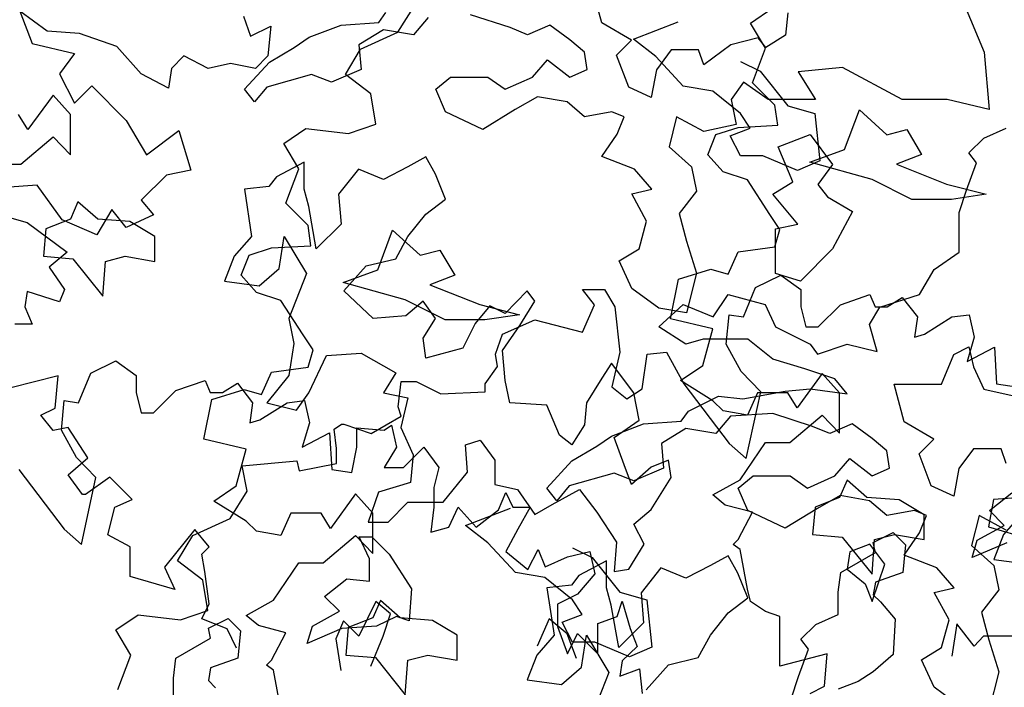
# Model space of a CAD drawing. Units: inches. Extents: x -241 to 646, y -129 to 469.
# Drawn here: x -56 to -51, y -32 to -28 of the extents above; entities that cross this region are included whole.
import ezdxf

# ---------------------------------------------------------------- set-up
doc = ezdxf.new("R2010")
doc.units = ezdxf.units.IN
doc.header["$MEASUREMENT"] = 0
doc.layers.add('G', color=76, linetype='Continuous')

msp = doc.modelspace()

# ---------------------------------------------------------------- linework, layer by layer
at = {"layer": 'G'}
for p, q in [((-52.878, -28.0584), (-52.9365, -27.8413)), ((-56.2359, -27.99), (-56.1654, -28.1767)), ((-56.0783, -28.1062), (-56.2359, -27.99)), ((-54.1649, -28.0559), (-54.1234, -27.9974)), ((-54.0541, -28.1107), (-53.9546, -27.953)), ((-52.0211, -28.059), (-51.8925, -27.9719)), ((-51.8056, -27.9998), (-51.8178, -28.1291)), ((-50.7868, -27.9559), (-50.6723, -28.2266)), ((-54.9459, -28.019), (-54.9044, -28.1352)), ((-54.3818, -28.0705), (-54.1649, -28.0559)), ((-53.8797, -28.0267), (-53.965, -28.1266)), ((-53.4069, -28.0852), (-53.636, -28.012)), ((-52.7074, -28.1583), (-52.878, -28.0584)), ((-52.6956, -28.1517), (-52.4373, -28.0518)), ((-51.934, -28.2042), (-52.0211, -28.059)), ((-55.8916, -28.1186), (-56.0783, -28.1062)), ((-54.9044, -28.1352), (-54.7883, -28.0771)), ((-54.7883, -28.0771), (-54.8049, -28.2472)), ((-54.567, -28.1413), (-54.3818, -28.0705)), ((-54.1381, -28.0974), (-54.2794, -28.1851)), ((-54.2698, -28.2103), (-54.0541, -28.1107)), ((-53.965, -28.1266), (-54.1381, -28.0974)), ((-53.3069, -28.1266), (-53.4069, -28.0852)), ((-53.1778, -28.0705), (-53.3069, -28.1266)), ((-53.0632, -28.1559), (-53.1778, -28.0705)), ((-55.6759, -28.1933), (-55.8916, -28.1186)), ((-54.6523, -28.1998), (-54.567, -28.1413)), ((-52.9779, -28.2266), (-53.0632, -28.1559)), ((-52.7927, -28.2437), (-52.7074, -28.1583)), ((-52.5665, -28.2517), (-52.6956, -28.1517)), ((-51.9762, -28.1437), (-52.1346, -28.1851)), ((-51.9323, -28.1998), (-51.9762, -28.1437)), ((-51.8178, -28.1291), (-51.9323, -28.1998)), ((-56.1654, -28.1767), (-55.9207, -28.2348)), ((-55.5349, -28.351), (-55.6759, -28.1933)), ((-54.7961, -28.2851), (-54.6523, -28.1998)), ((-54.3569, -28.3555), (-54.2698, -28.2103)), ((-54.2794, -28.1851), (-54.2672, -28.3266)), ((-52.9633, -28.3266), (-52.9779, -28.2266)), ((-52.4783, -28.2144), (-52.5636, -28.329)), ((-52.3199, -28.2144), (-52.4783, -28.2144)), ((-52.2906, -28.2997), (-52.3199, -28.2144)), ((-52.1346, -28.1851), (-52.2906, -28.2997)), ((-52.0087, -28.4034), (-51.934, -28.2042)), ((-50.6723, -28.2266), (-50.643, -28.5582)), ((-55.9207, -28.2348), (-56.0078, -28.351)), ((-55.2902, -28.2472), (-55.3607, -28.3219)), ((-55.1492, -28.3219), (-55.2902, -28.2472)), ((-54.9399, -28.4412), (-54.7961, -28.2851)), ((-54.8049, -28.2472), (-54.8754, -28.3219)), ((-53.2777, -28.3704), (-53.1924, -28.2705)), ((-53.1924, -28.2705), (-53.0632, -28.3704)), ((-52.722, -28.429), (-52.7927, -28.2437)), ((-52.408, -28.4224), (-52.5665, -28.2517)), ((-52.079, -28.281), (-51.9645, -28.337)), ((-55.3607, -28.3219), (-55.3773, -28.434)), ((-55.0206, -28.2929), (-55.1492, -28.3219)), ((-54.8754, -28.3219), (-55.0206, -28.2929)), ((-54.2672, -28.3266), (-54.4378, -28.3997)), ((-53.0632, -28.3704), (-52.9633, -28.3266)), ((-52.5636, -28.329), (-52.5928, -28.4875)), ((-51.9645, -28.337), (-51.806, -28.537)), ((-51.4888, -28.3144), (-51.7447, -28.3412)), ((-51.7447, -28.3412), (-51.6447, -28.4997)), ((-51.1451, -28.4997), (-51.4888, -28.3144)), ((-56.0078, -28.351), (-55.9207, -28.5211)), ((-55.3773, -28.434), (-55.5349, -28.351)), ((-54.5524, -28.3558), (-54.8107, -28.429)), ((-54.4378, -28.3997), (-54.5524, -28.3558)), ((-54.2117, -28.4675), (-54.3569, -28.3555)), ((-53.8358, -28.4412), (-53.7505, -28.3704)), ((-53.7505, -28.3704), (-53.536, -28.3704)), ((-53.536, -28.3704), (-53.4361, -28.4412)), ((-53.4361, -28.4412), (-53.2777, -28.3704)), ((-52.0615, -28.3997), (-52.1322, -28.4997)), ((-51.9177, -28.4997), (-52.0615, -28.3997)), ((-55.9207, -28.5211), (-55.8211, -28.4215)), ((-55.8211, -28.4215), (-55.622, -28.6207)), ((-54.8814, -28.5143), (-54.9399, -28.4412)), ((-54.8107, -28.429), (-54.8814, -28.5143)), ((-53.7798, -28.5704), (-53.8358, -28.4412)), ((-52.5928, -28.4875), (-52.722, -28.429)), ((-52.2374, -28.4516), (-52.408, -28.4224)), ((-52.079, -28.5809), (-52.2374, -28.4516)), ((-51.8801, -28.5321), (-52.0087, -28.4034)), ((-56.0435, -28.4747), (-56.1887, -28.6739)), ((-55.9439, -28.5867), (-56.0435, -28.4747)), ((-54.1827, -28.6418), (-54.2117, -28.4675)), ((-53.2485, -28.485), (-53.3776, -28.5582)), ((-53.0778, -28.5143), (-53.2485, -28.485)), ((-52.9779, -28.5996), (-53.0778, -28.5143)), ((-52.1322, -28.4997), (-52.1029, -28.6435)), ((-51.6447, -28.4997), (-51.9177, -28.4997)), ((-50.8867, -28.4997), (-51.1451, -28.4997)), ((-50.643, -28.5582), (-50.8867, -28.4997)), ((-53.5653, -28.6728), (-53.7798, -28.5704)), ((-53.3776, -28.5582), (-53.5653, -28.6728)), ((-52.8195, -28.5704), (-52.9779, -28.5996)), ((-52.7488, -28.5996), (-52.8195, -28.5704)), ((-51.8635, -28.6482), (-51.8801, -28.5321)), ((-51.806, -28.537), (-51.65, -28.5809)), ((-51.4777, -28.7882), (-51.3924, -28.559)), ((-51.3924, -28.559), (-51.2339, -28.7028)), ((-56.1887, -28.6739), (-56.2426, -28.5867)), ((-55.9439, -28.8191), (-55.9439, -28.5867)), ((-55.622, -28.6207), (-55.5059, -28.8199)), ((-52.7902, -28.6996), (-52.7488, -28.5996)), ((-52.4466, -28.5996), (-52.4905, -28.7728)), ((-52.2906, -28.685), (-52.4466, -28.5996)), ((-52.0229, -28.6662), (-52.079, -28.5809)), ((-51.65, -28.5809), (-51.6208, -28.8539)), ((-55.5059, -28.8199), (-55.3192, -28.6788)), ((-55.3192, -28.6788), (-55.2487, -28.907)), ((-54.7136, -28.7538), (-54.585, -28.6667)), ((-54.585, -28.6667), (-54.3403, -28.6958)), ((-54.3403, -28.6958), (-54.1827, -28.6418)), ((-52.1029, -28.6435), (-52.2906, -28.685)), ((-52.2202, -28.7022), (-52.0916, -28.6607)), ((-52.1375, -28.7101), (-52.0229, -28.6662)), ((-52.0916, -28.6607), (-51.8635, -28.6482)), ((-51.2339, -28.7028), (-51.1194, -28.6736)), ((-51.1194, -28.6736), (-51.0341, -28.8174)), ((-50.6751, -28.7223), (-50.546, -28.6662)), ((-56.2301, -28.873), (-56.0435, -28.7154)), ((-56.0435, -28.7154), (-55.9439, -28.8191)), ((-52.878, -28.8288), (-52.7902, -28.6996)), ((-52.2659, -28.8184), (-52.2202, -28.7022)), ((-52.079, -28.8247), (-52.1375, -28.7101)), ((-51.8617, -28.7728), (-51.6764, -28.7021)), ((-51.6764, -28.7021), (-51.5472, -28.8752)), ((-50.7604, -28.8076), (-50.6751, -28.7223)), ((-54.6265, -28.8991), (-54.7136, -28.7538)), ((-52.4905, -28.7728), (-52.3613, -28.8874)), ((-51.7763, -28.9751), (-51.8617, -28.7728)), ((-51.6775, -28.8613), (-51.4777, -28.7882)), ((-53.8943, -28.8313), (-53.9967, -28.8874)), ((-53.8383, -28.9312), (-53.8943, -28.8313)), ((-52.6903, -28.902), (-52.878, -28.8288)), ((-52.1787, -28.918), (-52.2659, -28.8184)), ((-51.9498, -28.8247), (-52.079, -28.8247)), ((-51.75, -28.91), (-51.9498, -28.8247)), ((-51.6208, -28.8539), (-51.75, -28.91)), ((-51.0341, -28.8174), (-51.1779, -28.8735)), ((-50.7166, -28.8661), (-50.7604, -28.8076)), ((-56.3712, -28.873), (-56.2301, -28.873)), ((-55.2487, -28.907), (-55.3897, -28.9361)), ((-54.5963, -28.8605), (-54.7547, -28.9459)), ((-54.7012, -29.0983), (-54.6265, -28.8991)), ((-54.5963, -29.0166), (-54.5963, -28.8605)), ((-54.2818, -28.902), (-54.3964, -29.0458)), ((-54.1381, -28.9605), (-54.2818, -28.902)), ((-53.9967, -28.8874), (-54.1381, -28.9605)), ((-52.5904, -29.0166), (-52.6903, -28.902)), ((-52.3613, -28.8874), (-52.332, -29.0288)), ((-51.3193, -28.9613), (-51.6775, -28.8613)), ((-51.5472, -28.8752), (-51.6325, -28.9898)), ((-51.1779, -28.8735), (-50.8903, -28.9881)), ((-50.7751, -29.0222), (-50.7166, -28.8661)), ((-55.3897, -28.9361), (-55.5349, -29.0813)), ((-54.7547, -28.9459), (-54.7985, -29.002)), ((-53.7798, -29.0751), (-53.8383, -28.9312)), ((-52.0377, -28.9636), (-52.1787, -28.918)), ((-51.9091, -29.1628), (-52.0377, -28.9636)), ((-51.0901, -29.0759), (-51.3193, -28.9613)), ((-56.1363, -28.9942), (-56.323, -29.0066)), ((-55.9912, -29.1933), (-56.1363, -28.9942)), ((-54.7985, -29.002), (-54.9399, -29.0166)), ((-54.9399, -29.0166), (-54.8985, -29.2897)), ((-54.5694, -29.1166), (-54.5963, -29.0166)), ((-52.7049, -29.0434), (-52.5904, -29.0166)), ((-51.8909, -29.0458), (-51.7763, -28.9751)), ((-51.6325, -28.9898), (-51.5765, -29.0605)), ((-50.8903, -28.9881), (-50.6612, -29.0466)), ((-50.8165, -29.1514), (-50.7751, -29.0222)), ((-55.5349, -29.0813), (-55.4644, -29.1643)), ((-54.3964, -29.0458), (-54.3818, -29.219)), ((-53.8943, -29.1604), (-53.7798, -29.0751)), ((-52.6196, -29.2019), (-52.7049, -29.0434)), ((-52.332, -29.0288), (-52.432, -29.158)), ((-51.7471, -29.219), (-51.8909, -29.0458)), ((-51.5765, -29.0605), (-51.4327, -29.1458)), ((-50.861, -29.0759), (-51.0901, -29.0759)), ((-50.6612, -29.0466), (-50.861, -29.0759)), ((-55.9002, -29.0897), (-55.9441, -29.1897)), ((-55.7856, -29.1897), (-55.9002, -29.0897)), ((-55.705, -29.1352), (-55.7921, -29.2805)), ((-55.622, -29.239), (-55.705, -29.1352)), ((-54.5726, -29.2269), (-54.7012, -29.0983)), ((-54.5256, -29.3604), (-54.5694, -29.1166)), ((-56.352, -29.1643), (-56.1944, -29.2099)), ((-55.9441, -29.1897), (-56.0854, -29.2458)), ((-55.7921, -29.2805), (-55.9912, -29.1933)), ((-55.6004, -29.2043), (-55.7856, -29.1897)), ((-55.4644, -29.1643), (-55.622, -29.239)), ((-53.9967, -29.2897), (-53.8943, -29.1604)), ((-52.432, -29.158), (-52.3905, -29.3165)), ((-51.8511, -29.2499), (-51.9091, -29.1628)), ((-51.4327, -29.1458), (-51.5472, -29.3604)), ((-50.8165, -29.3806), (-50.8165, -29.1514)), ((-56.1944, -29.2099), (-55.9621, -29.3801)), ((-56.0854, -29.2458), (-56.1, -29.4043)), ((-55.4566, -29.2897), (-55.6004, -29.2043)), ((-54.556, -29.3431), (-54.5726, -29.2269)), ((-54.3818, -29.219), (-54.5256, -29.3604)), ((-54.1702, -29.483), (-54.0849, -29.2538)), ((-54.0849, -29.2538), (-53.9264, -29.3977)), ((-52.6635, -29.3604), (-52.6196, -29.2019)), ((-51.8801, -29.3495), (-51.8511, -29.2499)), ((-51.8763, -29.2458), (-51.7471, -29.219)), ((-51.8763, -29.5042), (-51.8763, -29.2458)), ((-55.4566, -29.4335), (-55.4566, -29.2897)), ((-54.8985, -29.2897), (-54.9984, -29.4043)), ((-54.7401, -29.475), (-54.7108, -29.2897)), ((-54.7108, -29.2897), (-54.5816, -29.5042)), ((-54.0674, -29.4189), (-53.9967, -29.2897)), ((-54.9127, -29.397), (-54.7841, -29.3555)), ((-54.7841, -29.3555), (-54.556, -29.3431)), ((-52.7781, -29.4311), (-52.6635, -29.3604)), ((-52.3905, -29.3165), (-52.332, -29.5018)), ((-52.0916, -29.3786), (-51.8801, -29.3495)), ((-51.5472, -29.3604), (-51.7325, -29.5481)), ((-56.1, -29.4043), (-55.9294, -29.4189)), ((-55.9621, -29.3801), (-56.0658, -29.4672)), ((-55.9294, -29.4189), (-55.7564, -29.6335)), ((-55.7418, -29.4335), (-55.6272, -29.4043)), ((-55.6272, -29.4043), (-55.4566, -29.4335)), ((-54.9984, -29.4043), (-55.0545, -29.5481)), ((-54.9584, -29.5132), (-54.9127, -29.397)), ((-54.238, -29.4603), (-54.0674, -29.4189)), ((-53.9264, -29.3977), (-53.8119, -29.3684)), ((-53.8119, -29.3684), (-53.7266, -29.5123)), ((-52.1497, -29.5072), (-52.0916, -29.3786)), ((-50.9603, -29.4806), (-50.8165, -29.3806)), ((-56.0658, -29.4672), (-55.9787, -29.5958)), ((-55.7564, -29.6335), (-55.7418, -29.4335)), ((-54.8546, -29.5749), (-54.7401, -29.475)), ((-54.3672, -29.6042), (-54.238, -29.4603)), ((-52.7049, -29.5896), (-52.7781, -29.4311)), ((-52.4359, -29.5363), (-52.2493, -29.4782)), ((-52.2493, -29.4782), (-52.1497, -29.5072)), ((-51.0456, -29.6244), (-50.9603, -29.4806)), ((-54.8712, -29.6128), (-54.9584, -29.5132)), ((-54.5816, -29.5042), (-54.684, -29.7627)), ((-54.37, -29.5562), (-54.1702, -29.483)), ((-53.7266, -29.5123), (-53.8704, -29.5684)), ((-52.4815, -29.7645), (-52.4359, -29.5363)), ((-52.332, -29.5018), (-52.3905, -29.731)), ((-51.9907, -29.5839), (-51.8456, -29.5134)), ((-51.7325, -29.5481), (-51.8763, -29.5042)), ((-51.8456, -29.5134), (-51.7294, -29.5964)), ((-55.0545, -29.5481), (-54.8546, -29.5749)), ((-54.0118, -29.6561), (-54.37, -29.5562)), ((-53.8704, -29.5684), (-53.5828, -29.683)), ((-52.549, -29.7042), (-52.7049, -29.5896)), ((-52.0613, -29.754), (-51.9907, -29.5839)), ((-56.1944, -29.6083), (-56.2069, -29.6954)), ((-56.0078, -29.6664), (-56.1944, -29.6083)), ((-55.9787, -29.5958), (-56.0078, -29.6664)), ((-54.7302, -29.6585), (-54.8712, -29.6128)), ((-54.1965, -29.7627), (-54.3672, -29.6042)), ((-53.3094, -29.6042), (-53.4361, -29.7334)), ((-53.2655, -29.6627), (-53.3094, -29.6042)), ((-52.9904, -29.5964), (-52.8618, -29.5964)), ((-52.9199, -29.6835), (-52.9904, -29.5964)), ((-52.8618, -29.5964), (-52.8037, -29.6959)), ((-52.235, -29.7537), (-52.1497, -29.6244)), ((-52.1497, -29.6244), (-51.9352, -29.683)), ((-51.7294, -29.5964), (-51.7294, -29.6959)), ((-51.5013, -29.6835), (-51.3312, -29.6254)), ((-51.3312, -29.6254), (-51.3022, -29.6959)), ((-51.2747, -29.6976), (-51.0456, -29.6244)), ((-51.2317, -29.6959), (-51.1446, -29.642)), ((-51.1446, -29.642), (-51.0575, -29.754)), ((-56.2069, -29.6954), (-56.1654, -29.795)), ((-54.6016, -29.8576), (-54.7302, -29.6585)), ((-53.7826, -29.7707), (-54.0118, -29.6561)), ((-53.9089, -29.6627), (-54.0089, -29.7481)), ((-53.8383, -29.7627), (-53.9089, -29.6627)), ((-53.5239, -29.6895), (-53.6092, -29.792)), ((-53.5828, -29.683), (-53.3537, -29.7415)), ((-53.4361, -29.7334), (-53.5239, -29.6895)), ((-53.3508, -29.8041), (-53.2655, -29.6627)), ((-52.9904, -29.8412), (-52.9199, -29.6835)), ((-52.8037, -29.6959), (-52.7747, -29.9574)), ((-52.5494, -29.8122), (-52.408, -29.683)), ((-52.3905, -29.731), (-52.549, -29.7042)), ((-52.408, -29.683), (-52.235, -29.7537)), ((-51.9352, -29.683), (-51.8767, -29.8122)), ((-51.7294, -29.6959), (-51.7004, -29.8121)), ((-51.6299, -29.8121), (-51.5013, -29.6835)), ((-51.3332, -29.7976), (-51.2747, -29.6976)), ((-51.3022, -29.6959), (-51.2317, -29.6959)), ((-54.684, -29.7627), (-54.6548, -29.9066)), ((-54.0089, -29.7481), (-54.1965, -29.7627)), ((-53.9089, -29.8773), (-53.8383, -29.7627)), ((-53.3537, -29.7415), (-53.5535, -29.7707)), ((-52.2368, -29.8226), (-52.4815, -29.7645)), ((-52.1608, -29.9117), (-52.1442, -29.7416)), ((-52.1442, -29.7416), (-52.0613, -29.754)), ((-51.0575, -29.754), (-51.0741, -29.8702)), ((-51.016, -29.8536), (-50.8584, -29.754)), ((-50.8584, -29.754), (-50.7588, -29.7416)), ((-50.7588, -29.7416), (-50.7298, -29.8702)), ((-56.1654, -29.795), (-56.2649, -29.795)), ((-53.5535, -29.7707), (-53.7826, -29.7707)), ((-53.6092, -29.792), (-53.6798, -29.9334)), ((-53.4508, -29.8536), (-53.2641, -29.7706)), ((-53.4507, -29.948), (-53.3508, -29.8041)), ((-53.2641, -29.7706), (-52.9904, -29.8412)), ((-52.3934, -29.9121), (-52.5494, -29.8122)), ((-51.8767, -29.8122), (-51.6769, -29.9121)), ((-51.7004, -29.8121), (-51.6299, -29.8121)), ((-51.2893, -29.9536), (-51.3332, -29.7976)), ((-54.5436, -29.9448), (-54.6016, -29.8576)), ((-53.8943, -29.9919), (-53.9089, -29.8773)), ((-53.4923, -29.9698), (-53.4508, -29.8536)), ((-52.2949, -30.0342), (-52.2368, -29.8226)), ((-51.0741, -29.8702), (-51.016, -29.8536)), ((-50.7298, -29.8702), (-50.7713, -30.0113)), ((-54.6548, -29.9066), (-54.684, -30.0919)), ((-53.6798, -29.9334), (-53.8943, -29.9919)), ((-52.2935, -29.8829), (-52.3934, -29.9121)), ((-52.0351, -29.8829), (-52.2935, -29.8829)), ((-52.0737, -30.0694), (-52.1608, -29.9117)), ((-51.8913, -29.9975), (-52.0351, -29.8829)), ((-51.6769, -29.9121), (-51.633, -29.9682)), ((-51.633, -29.9682), (-51.4624, -29.9121)), ((-51.4624, -29.9121), (-51.2893, -29.9536)), ((-50.8482, -29.9707), (-50.7604, -29.9268)), ((-50.7713, -30.0113), (-50.6137, -29.9283)), ((-50.7604, -29.9268), (-50.7336, -30.0414)), ((-50.6137, -29.9283), (-50.6012, -30.1399)), ((-54.5726, -30.0444), (-54.5436, -29.9448)), ((-54.5694, -30.1918), (-54.4671, -29.9773)), ((-54.4671, -29.9773), (-54.2672, -29.9626)), ((-54.2672, -29.9626), (-54.0674, -30.0772)), ((-53.4798, -30.0404), (-53.4923, -29.9698)), ((-53.4361, -30.1211), (-53.4507, -29.948)), ((-52.7747, -29.9574), (-52.8203, -30.1565)), ((-52.6461, -30.169), (-52.6171, -29.9698)), ((-52.6171, -29.9698), (-52.5051, -29.9574)), ((-52.5051, -29.9574), (-52.4055, -30.1399)), ((-50.9189, -30.1413), (-50.8482, -29.9707)), ((-55.8262, -30.0789), (-55.681, -30.0083)), ((-55.681, -30.0083), (-55.5649, -30.0913)), ((-54.7841, -30.0734), (-54.5726, -30.0444)), ((-53.5503, -30.1399), (-53.4798, -30.0404)), ((-52.8219, -30.0211), (-52.878, -30.1065)), ((-52.6928, -30.1918), (-52.8219, -30.0211)), ((-52.4235, -30.1213), (-52.2949, -30.0342)), ((-51.7061, -30.0536), (-51.8913, -29.9975)), ((-50.7336, -30.0414), (-50.6751, -30.1706)), ((-56.0144, -30.093), (-56.2882, -30.1635)), ((-56.031, -30.2797), (-56.0144, -30.093)), ((-55.8967, -30.249), (-55.8262, -30.0789)), ((-55.5649, -30.0913), (-55.5649, -30.1909)), ((-54.8422, -30.202), (-54.7841, -30.0734)), ((-54.684, -30.0919), (-54.8107, -30.2503)), ((-54.0674, -30.0772), (-54.1381, -30.1918)), ((-51.9617, -30.1856), (-52.0737, -30.0694)), ((-51.6063, -30.0798), (-51.7515, -30.279)), ((-51.5331, -30.1121), (-51.7061, -30.0536)), ((-51.5068, -30.1919), (-51.6063, -30.0798)), ((-55.3367, -30.1785), (-55.1667, -30.1204)), ((-55.1667, -30.1204), (-55.1376, -30.1909)), ((-55.0671, -30.1909), (-54.98, -30.137)), ((-54.98, -30.137), (-54.8929, -30.249)), ((-54.0522, -30.2727), (-54.0356, -30.1275)), ((-54.0356, -30.1275), (-53.9485, -30.1275)), ((-53.9485, -30.1275), (-53.8075, -30.198)), ((-53.5503, -30.1856), (-53.5503, -30.1399)), ((-53.4093, -30.2503), (-53.4361, -30.1211)), ((-52.878, -30.1065), (-52.9657, -30.2503)), ((-52.8203, -30.1565), (-52.7332, -30.2271)), ((-52.2368, -30.2375), (-52.4235, -30.1213)), ((-52.4055, -30.1399), (-52.1442, -30.4844)), ((-51.4624, -30.1974), (-51.5331, -30.1121)), ((-51.1918, -30.1413), (-50.9189, -30.1413)), ((-51.1333, -30.3583), (-51.1918, -30.1413)), ((-50.6012, -30.1399), (-50.4851, -30.1565)), ((-55.5649, -30.1909), (-55.5358, -30.3071)), ((-55.4653, -30.3071), (-55.3367, -30.1785)), ((-55.1376, -30.1909), (-55.0671, -30.1909)), ((-55.1284, -30.2311), (-54.9418, -30.173)), ((-54.9418, -30.173), (-54.8422, -30.202)), ((-54.6401, -30.2918), (-54.5694, -30.1918)), ((-54.1381, -30.1918), (-53.9967, -30.2211)), ((-53.8075, -30.198), (-53.5503, -30.1856)), ((-52.7332, -30.2271), (-52.6461, -30.169)), ((-52.6635, -30.3503), (-52.6928, -30.1918)), ((-52.3788, -30.2974), (-52.2057, -30.2121)), ((-52.2057, -30.2121), (-52.0644, -30.2267)), ((-52.0644, -30.2267), (-51.8207, -30.1828)), ((-52.0447, -30.5715), (-51.9617, -30.1856)), ((-51.9796, -30.1919), (-52.0377, -30.3205)), ((-51.8054, -30.1919), (-51.9796, -30.1919)), ((-51.8207, -30.1828), (-51.6769, -30.1682)), ((-51.7515, -30.279), (-51.8054, -30.1919)), ((-51.6769, -30.1682), (-51.4624, -30.1974)), ((-51.5068, -30.4243), (-51.5068, -30.1919)), ((-50.6751, -30.1706), (-50.4753, -30.2145)), ((-55.9962, -30.4067), (-55.9796, -30.2366)), ((-55.9796, -30.2366), (-55.8967, -30.249)), ((-55.174, -30.4593), (-55.1284, -30.2311)), ((-54.8929, -30.249), (-54.9095, -30.3652)), ((-54.8514, -30.3486), (-54.6938, -30.249)), ((-54.8107, -30.2503), (-54.6401, -30.2918)), ((-54.6938, -30.249), (-54.5943, -30.2366)), ((-54.5943, -30.2366), (-54.5652, -30.3652)), ((-54.0356, -30.3267), (-54.0522, -30.2727)), ((-53.9967, -30.2211), (-54.0381, -30.3918)), ((-53.1948, -30.2625), (-53.4093, -30.2503)), ((-53.1217, -30.4357), (-53.1948, -30.2625)), ((-52.9657, -30.2503), (-52.9779, -30.3771)), ((-52.1787, -30.2956), (-52.2368, -30.2375)), ((-56.114, -30.3212), (-56.031, -30.2797)), ((-56.0435, -30.4084), (-56.114, -30.3212)), ((-55.5358, -30.3071), (-55.4653, -30.3071)), ((-54.2098, -30.4263), (-54.0356, -30.3267)), ((-52.4202, -30.3559), (-52.3788, -30.2974)), ((-52.1351, -30.3267), (-52.2204, -30.4266)), ((-52.0377, -30.3205), (-52.1787, -30.2956)), ((-51.8913, -30.312), (-52.1351, -30.3267)), ((-51.6622, -30.3852), (-51.8913, -30.312)), ((-51.793, -30.4782), (-51.6063, -30.3205)), ((-51.6063, -30.3205), (-51.5068, -30.4243)), ((-54.9095, -30.3652), (-54.8514, -30.3486)), ((-54.5652, -30.3652), (-54.6067, -30.5063)), ((-54.4214, -30.4014), (-54.3799, -30.3723)), ((-54.3799, -30.3723), (-54.3675, -30.3723)), ((-54.3675, -30.3723), (-54.2098, -30.4263)), ((-54.1338, -30.4067), (-54.0924, -30.3777)), ((-54.0924, -30.3777), (-54.0633, -30.5063)), ((-52.9779, -30.3771), (-53.051, -30.4917)), ((-52.8224, -30.4413), (-52.6371, -30.3705)), ((-52.8073, -30.4503), (-52.6635, -30.3503)), ((-52.6371, -30.3705), (-52.4202, -30.3559)), ((-51.5623, -30.4266), (-51.6622, -30.3852)), ((-51.4331, -30.3705), (-51.5623, -30.4266)), ((-51.3186, -30.4559), (-51.4331, -30.3705)), ((-50.9627, -30.4583), (-51.1333, -30.3583)), ((-55.9564, -30.3918), (-56.0435, -30.4084)), ((-55.9091, -30.5644), (-55.9962, -30.4067)), ((-55.8444, -30.5661), (-55.9564, -30.3918)), ((-54.6067, -30.5063), (-54.4491, -30.4233)), ((-54.4491, -30.4233), (-54.4366, -30.6349)), ((-54.4089, -30.5134), (-54.4214, -30.4014)), ((-54.2915, -30.3943), (-54.1338, -30.4067)), ((-54.2915, -30.5063), (-54.2915, -30.3943)), ((-54.0381, -30.3918), (-53.9674, -30.5503)), ((-53.051, -30.4917), (-53.1217, -30.4357)), ((-52.9077, -30.4998), (-52.8224, -30.4413)), ((-52.3934, -30.3974), (-52.5348, -30.4851)), ((-52.2204, -30.4266), (-52.3934, -30.3974)), ((-54.9293, -30.5174), (-55.174, -30.4593)), ((-53.6652, -30.4917), (-53.5799, -30.4649)), ((-53.653, -30.6502), (-53.6652, -30.4917)), ((-53.5799, -30.4649), (-53.4946, -30.5795)), ((-53.0515, -30.5851), (-52.9077, -30.4998)), ((-52.7488, -30.6063), (-52.8073, -30.4503)), ((-52.5348, -30.4851), (-52.5226, -30.6266)), ((-52.1442, -30.4844), (-52.0447, -30.5715)), ((-52.0792, -30.694), (-51.934, -30.4782)), ((-51.934, -30.4782), (-51.793, -30.4782)), ((-51.2333, -30.5266), (-51.3186, -30.4559)), ((-51.048, -30.5437), (-50.9627, -30.4583)), ((-54.9874, -30.729), (-54.9293, -30.5174)), ((-54.4089, -30.6005), (-54.4089, -30.5134)), ((-54.3205, -30.6515), (-54.2915, -30.5063)), ((-54.0633, -30.5063), (-54.1338, -30.6225)), ((-54.0219, -30.6225), (-53.9057, -30.5063)), ((-53.9674, -30.5503), (-53.9821, -30.7087)), ((-53.9057, -30.5063), (-53.8186, -30.6225)), ((-51.2187, -30.6266), (-51.2333, -30.5266)), ((-50.9774, -30.729), (-51.048, -30.5437)), ((-50.7336, -30.5144), (-50.8189, -30.629)), ((-50.5752, -30.5144), (-50.7336, -30.5144)), ((-50.546, -30.5997), (-50.5752, -30.5144)), ((-55.9564, -30.6656), (-55.8444, -30.5661)), ((-55.7971, -30.6806), (-55.9091, -30.5644)), ((-54.9523, -30.613), (-54.6371, -30.584)), ((-54.9233, -30.7582), (-54.9523, -30.613)), ((-54.6371, -30.584), (-54.6246, -30.642)), ((-54.6246, -30.642), (-54.4089, -30.6005)), ((-53.4946, -30.5795), (-53.4946, -30.7209)), ((-53.1953, -30.7412), (-53.0515, -30.5851)), ((-52.7074, -30.7209), (-52.7488, -30.6063)), ((-52.4929, -30.5795), (-52.5928, -30.621)), ((-52.4783, -30.6795), (-52.4929, -30.5795)), ((-51.5331, -30.6704), (-51.4478, -30.5705)), ((-51.4478, -30.5705), (-51.3186, -30.6704)), ((-56.241, -30.6349), (-55.9796, -30.9793)), ((-55.8734, -30.7777), (-55.9564, -30.6656)), ((-54.4366, -30.6349), (-54.3205, -30.6515)), ((-54.1338, -30.6225), (-54.0219, -30.6225)), ((-53.8186, -30.6225), (-53.8476, -30.7387)), ((-53.7944, -30.8233), (-53.653, -30.6502)), ((-52.8077, -30.6558), (-53.0661, -30.729)), ((-52.6932, -30.6997), (-52.8077, -30.6558)), ((-52.5928, -30.621), (-52.7074, -30.7209)), ((-52.5226, -30.6266), (-52.6932, -30.6997)), ((-52.0912, -30.7412), (-52.0059, -30.6704)), ((-52.0059, -30.6704), (-51.7914, -30.6704)), ((-51.7914, -30.6704), (-51.6915, -30.7412)), ((-51.6915, -30.7412), (-51.5331, -30.6704)), ((-51.3186, -30.6704), (-51.2187, -30.6266)), ((-50.8189, -30.629), (-50.8482, -30.7875)), ((-55.8801, -31.0665), (-55.7971, -30.6806)), ((-55.7158, -30.6781), (-55.8568, -30.7777)), ((-55.5872, -30.8067), (-55.7158, -30.6781)), ((-55.116, -30.8162), (-54.9874, -30.729)), ((-53.9821, -30.7087), (-54.1673, -30.7648)), ((-53.4946, -30.7209), (-53.3654, -30.7502)), ((-53.0661, -30.729), (-53.1368, -30.8143)), ((-52.5928, -30.8648), (-52.4783, -30.6795)), ((-52.2368, -30.7811), (-52.0792, -30.694)), ((-51.463, -30.6949), (-51.5069, -30.7949)), ((-51.3485, -30.7949), (-51.463, -30.6949)), ((-50.8482, -30.7875), (-50.9774, -30.729)), ((-55.8568, -30.7777), (-55.8734, -30.7777)), ((-55.0228, -30.9159), (-54.9233, -30.7582)), ((-54.2988, -30.7747), (-54.444, -30.9739)), ((-54.1993, -30.8867), (-54.2988, -30.7747)), ((-54.1673, -30.7648), (-54.2258, -30.9379)), ((-53.8476, -30.7387), (-53.8476, -30.8507)), ((-53.4743, -30.8673), (-53.4329, -30.7677)), ((-53.4329, -30.7677), (-53.3914, -30.8507)), ((-53.3654, -30.7502), (-53.2655, -30.894)), ((-53.1368, -30.8143), (-53.1953, -30.7412)), ((-53.1656, -30.8355), (-53.0072, -30.7502)), ((-53.0072, -30.7502), (-52.9072, -30.8794)), ((-52.1663, -30.8392), (-52.2368, -30.7811)), ((-52.0351, -30.8704), (-52.0912, -30.7412)), ((-51.5038, -30.785), (-51.633, -30.8582)), ((-51.3332, -30.8143), (-51.5038, -30.785)), ((-50.6421, -30.8716), (-50.513, -30.7692)), ((-55.6868, -30.8524), (-55.5872, -30.8067)), ((-54.9293, -30.9324), (-55.116, -30.8162)), ((-54.1112, -30.9379), (-53.9967, -30.8233)), ((-53.9967, -30.8233), (-53.7944, -30.8233)), ((-53.2655, -30.894), (-53.1656, -30.8355)), ((-52.0087, -30.8807), (-52.1663, -30.8392)), ((-51.5069, -30.7949), (-51.6483, -30.8509)), ((-51.1633, -30.8095), (-51.3485, -30.7949)), ((-51.2333, -30.8996), (-51.3332, -30.8143)), ((-51.0195, -30.8948), (-51.1633, -30.8095)), ((-50.6181, -30.8067), (-50.6471, -30.9644)), ((-50.4314, -30.7943), (-50.6181, -30.8067)), ((-55.7282, -31.0101), (-55.6868, -30.8524)), ((-54.6722, -30.8867), (-54.7302, -31.0154)), ((-54.4979, -30.8867), (-54.6722, -30.8867)), ((-54.444, -30.9739), (-54.4979, -30.8867)), ((-54.1993, -31.1191), (-54.1993, -30.8867)), ((-53.8476, -30.8507), (-53.8642, -30.9959)), ((-53.7605, -30.9669), (-53.7066, -30.8507)), ((-53.7066, -30.8507), (-53.6029, -30.9669)), ((-53.6643, -30.957), (-53.406, -30.857)), ((-53.6029, -30.9669), (-53.4743, -30.8673)), ((-53.3914, -30.8507), (-53.2918, -30.8507)), ((-53.2918, -30.8507), (-53.3623, -30.9793)), ((-52.9072, -30.8794), (-52.7927, -31.0525)), ((-52.6928, -30.9501), (-52.5928, -30.8648)), ((-52.0916, -31.0384), (-52.0087, -30.8807)), ((-51.8207, -30.9728), (-52.0351, -30.8704)), ((-51.633, -30.8582), (-51.8207, -30.9728)), ((-51.6483, -30.8509), (-51.6629, -31.0094)), ((-51.0749, -30.8704), (-51.2333, -30.8996)), ((-51.0042, -30.8996), (-51.0749, -30.8704)), ((-51.0456, -30.9996), (-51.0042, -30.8996)), ((-51.0195, -31.0387), (-51.0195, -30.8948)), ((-50.702, -30.8996), (-50.7458, -31.0728)), ((-50.546, -30.985), (-50.702, -30.8996)), ((-50.5568, -30.957), (-50.6421, -30.8716)), ((-50.4613, -30.8948), (-50.5613, -31.0094)), ((-55.2385, -31.0155), (-55.0228, -30.9159)), ((-54.8712, -30.9905), (-54.9293, -30.9324)), ((-54.2258, -30.9379), (-54.1112, -30.9379)), ((-53.5352, -31.0569), (-53.6643, -30.957)), ((-52.6343, -31.0647), (-52.6928, -30.9501)), ((-50.7128, -31.0423), (-50.5568, -30.957)), ((-55.9796, -30.9793), (-55.8801, -31.0665)), ((-55.5997, -31.0806), (-55.7282, -31.0101)), ((-55.2264, -30.981), (-55.4006, -31.1968)), ((-55.1434, -31.0806), (-55.2264, -30.981)), ((-54.7302, -31.0154), (-54.8712, -30.9905)), ((-53.8642, -30.9959), (-53.7605, -30.9669)), ((-53.3623, -30.9793), (-53.4329, -31.108)), ((-51.6629, -31.0094), (-51.4923, -31.0241)), ((-51.3124, -31.0545), (-51.1978, -30.9984)), ((-51.3046, -31.0387), (-51.1901, -31.0094)), ((-51.1978, -30.9984), (-51.1271, -31.0691)), ((-51.1901, -31.0094), (-51.0195, -31.0387)), ((-51.1333, -31.1288), (-51.0456, -30.9996)), ((-50.6471, -30.9644), (-50.4895, -31.0101)), ((-50.5613, -31.0094), (-50.6173, -31.1533)), ((-55.3256, -31.1607), (-55.2385, -31.0155)), ((-54.4855, -31.173), (-54.2988, -31.0154)), ((-54.2988, -31.0154), (-54.1993, -31.1191)), ((-54.2777, -31.0228), (-54.2046, -31.0228)), ((-54.2192, -31.1496), (-54.2777, -31.0228)), ((-54.2046, -31.0228), (-54.1047, -31.1228)), ((-53.3767, -31.2276), (-53.5352, -31.0569)), ((-52.7927, -31.0525), (-52.8073, -31.2232)), ((-52.722, -31.2086), (-52.6343, -31.0647)), ((-52.1207, -31.0674), (-52.0916, -31.0384)), ((-52.0792, -31.0965), (-52.1207, -31.0674)), ((-51.4923, -31.0241), (-51.3193, -31.2386)), ((-51.3328, -31.0647), (-51.4473, -31.1086)), ((-51.245, -31.1793), (-51.3328, -31.0647)), ((-51.3193, -31.2386), (-51.3046, -31.0387)), ((-51.3002, -31.113), (-51.3124, -31.0545)), ((-51.1271, -31.0691), (-51.1418, -31.2276)), ((-50.7421, -31.1423), (-50.7128, -31.0423)), ((-50.5422, -31.0569), (-50.7421, -31.1423)), ((-55.5997, -31.2507), (-55.5997, -31.0806)), ((-55.1849, -31.1221), (-55.1434, -31.0806)), ((-55.1683, -31.2217), (-55.1849, -31.1221)), ((-54.1047, -31.1228), (-53.9755, -31.3227)), ((-53.4329, -31.108), (-53.3043, -31.2117)), ((-53.3043, -31.2117), (-53.2462, -31.0955)), ((-53.2462, -31.0955), (-53.2047, -31.1951)), ((-53.0761, -31.137), (-52.9476, -31.108)), ((-53.0477, -31.0862), (-52.9332, -31.1423)), ((-52.9476, -31.108), (-52.9185, -31.2366)), ((-52.0377, -31.3247), (-52.0792, -31.0965)), ((-51.5, -31.2276), (-51.3002, -31.113)), ((-51.4473, -31.1086), (-51.4619, -31.2086)), ((-50.7458, -31.0728), (-50.6167, -31.1874)), ((-55.1804, -31.2728), (-55.3256, -31.1607)), ((-54.7717, -31.3888), (-54.6265, -31.173)), ((-54.6265, -31.173), (-54.4855, -31.173)), ((-54.2192, -31.2788), (-54.2192, -31.1496)), ((-53.2047, -31.1951), (-53.0761, -31.137)), ((-52.8516, -31.1605), (-53.01, -31.2459)), ((-52.9332, -31.1423), (-52.7747, -31.3422)), ((-52.8516, -31.3166), (-52.8516, -31.1605)), ((-52.1497, -31.1313), (-52.2521, -31.1874)), ((-52.0936, -31.2312), (-52.1497, -31.1313)), ((-51.3181, -31.3963), (-51.245, -31.1793)), ((-50.9457, -31.202), (-51.1333, -31.1288)), ((-50.6173, -31.1533), (-50.4175, -31.1801)), ((-55.4006, -31.1968), (-55.3425, -31.3254)), ((-55.1434, -31.4084), (-55.1683, -31.2217)), ((-53.2061, -31.2569), (-53.3767, -31.2276)), ((-52.9185, -31.2366), (-53.0181, -31.3528)), ((-52.8073, -31.2232), (-52.722, -31.2086)), ((-52.5372, -31.202), (-52.6518, -31.3458)), ((-52.3934, -31.2605), (-52.5372, -31.202)), ((-52.2521, -31.1874), (-52.3934, -31.2605)), ((-52.0351, -31.3751), (-52.0936, -31.2312)), ((-51.5147, -31.3422), (-51.5, -31.2276)), ((-51.4619, -31.2086), (-51.3596, -31.2939)), ((-51.1418, -31.2276), (-51.3002, -31.2837)), ((-50.8458, -31.3166), (-50.9457, -31.202)), ((-50.6167, -31.1874), (-50.5874, -31.3288)), ((-55.3425, -31.3254), (-55.5997, -31.2507)), ((-55.1514, -31.4471), (-55.1804, -31.2728)), ((-54.4776, -31.3666), (-54.3484, -31.2642)), ((-54.3484, -31.2642), (-54.2192, -31.2788)), ((-53.0477, -31.3861), (-53.2061, -31.2569)), ((-53.01, -31.2459), (-53.0539, -31.302)), ((-51.3596, -31.2939), (-51.3181, -31.3963)), ((-51.3002, -31.2837), (-51.3124, -31.3568)), ((-53.9755, -31.3227), (-53.9901, -31.508)), ((-53.0539, -31.302), (-53.1953, -31.3166)), ((-53.1953, -31.3166), (-53.1538, -31.5897)), ((-53.0181, -31.3528), (-53.1342, -31.4109)), ((-52.8248, -31.4166), (-52.8516, -31.3166)), ((-52.7747, -31.3422), (-52.6188, -31.3861)), ((-52.6518, -31.3458), (-52.6371, -31.519)), ((-52.0211, -31.3953), (-52.0377, -31.3247)), ((-51.5147, -31.4714), (-51.5147, -31.3422)), ((-50.9603, -31.3434), (-50.8458, -31.3166)), ((-50.875, -31.5019), (-50.9603, -31.3434)), ((-50.5874, -31.3288), (-50.6873, -31.458)), ((-55.1849, -31.4956), (-55.1434, -31.4084)), ((-54.9293, -31.476), (-54.7717, -31.3888)), ((-54.3923, -31.452), (-54.4776, -31.3666)), ((-54.1811, -31.396), (-54.2806, -31.5951)), ((-54.1556, -31.3897), (-54.1994, -31.4897)), ((-54.0981, -31.4665), (-54.1811, -31.396)), ((-54.041, -31.4897), (-54.1556, -31.3897)), ((-53.1342, -31.4109), (-53.1342, -31.5395)), ((-52.9917, -31.4714), (-53.0477, -31.3861)), ((-52.7899, -31.4814), (-52.7609, -31.3943)), ((-52.7609, -31.3943), (-52.7153, -31.552)), ((-52.6188, -31.3861), (-52.5895, -31.6592)), ((-52.1497, -31.4604), (-52.0351, -31.3751)), ((-51.934, -31.4533), (-52.0211, -31.3953)), ((-51.3124, -31.3568), (-51.2709, -31.3983)), ((-51.2709, -31.3983), (-51.1856, -31.4983)), ((-55.309, -31.501), (-55.1514, -31.4471)), ((-54.5482, -31.5373), (-54.3923, -31.452)), ((-54.1396, -31.5951), (-54.0981, -31.4665)), ((-52.7809, -31.6604), (-52.8248, -31.4166)), ((-52.2521, -31.5897), (-52.1497, -31.4604)), ((-51.8511, -31.4824), (-51.934, -31.4533)), ((-50.6873, -31.458), (-50.6459, -31.6165)), ((-55.6823, -31.5591), (-55.5537, -31.472)), ((-55.5537, -31.472), (-55.309, -31.501)), ((-55.0397, -31.5536), (-55.1849, -31.4956)), ((-55.1478, -31.5495), (-55.0333, -31.4934)), ((-55.0333, -31.4934), (-54.9626, -31.5641)), ((-54.8588, -31.534), (-54.9293, -31.476)), ((-54.3678, -31.508), (-54.4134, -31.6117)), ((-54.2806, -31.5951), (-54.3678, -31.508)), ((-54.1994, -31.4897), (-54.3408, -31.5458)), ((-54.0632, -31.4812), (-54.1778, -31.5373)), ((-53.9901, -31.508), (-54.0632, -31.4812)), ((-53.8558, -31.5043), (-54.041, -31.4897)), ((-53.712, -31.5897), (-53.8558, -31.5043)), ((-53.1815, -31.4956), (-53.252, -31.6532)), ((-53.0778, -31.5827), (-53.1815, -31.4956)), ((-53.1062, -31.5153), (-52.9917, -31.4714)), ((-53.0477, -31.6299), (-53.1062, -31.5153)), ((-52.9019, -31.5229), (-52.7899, -31.4814)), ((-52.9019, -31.6972), (-52.9019, -31.5229)), ((-52.6371, -31.519), (-52.7809, -31.6604)), ((-51.8511, -31.6276), (-51.8511, -31.4824)), ((-51.6438, -31.5275), (-51.5147, -31.4714)), ((-51.1856, -31.4983), (-51.1978, -31.7006)), ((-50.9189, -31.6604), (-50.875, -31.5019)), ((-50.8296, -31.5246), (-50.8587, -31.7113)), ((-50.7301, -31.6532), (-50.8296, -31.5246)), ((-55.5952, -31.7043), (-55.6823, -31.5591)), ((-55.1356, -31.608), (-55.1478, -31.5495)), ((-54.9858, -31.6657), (-55.0397, -31.5536)), ((-54.9626, -31.5641), (-54.9772, -31.7226)), ((-54.7012, -31.5755), (-54.8588, -31.534)), ((-54.7841, -31.7332), (-54.7012, -31.5755)), ((-54.5775, -31.6373), (-54.5482, -31.5373)), ((-54.3776, -31.5519), (-54.5775, -31.6373)), ((-54.1778, -31.5373), (-54.3776, -31.5519)), ((-54.3408, -31.5458), (-54.3554, -31.7043)), ((-53.1342, -31.5395), (-53.0761, -31.6972)), ((-53.0238, -31.7238), (-53.0778, -31.5827)), ((-53.0761, -31.6972), (-53.0181, -31.581)), ((-53.0181, -31.581), (-52.9019, -31.6972)), ((-52.7153, -31.552), (-52.6738, -31.6557)), ((-51.7292, -31.6129), (-51.6438, -31.5275)), ((-55.3355, -31.7226), (-55.1356, -31.608)), ((-54.4134, -31.6117), (-54.3843, -31.7943)), ((-54.2101, -31.7694), (-54.1396, -31.5951)), ((-53.712, -31.7335), (-53.712, -31.5897)), ((-53.1538, -31.5897), (-53.2538, -31.7043)), ((-52.9185, -31.6299), (-53.0477, -31.6299)), ((-52.9954, -31.775), (-52.9662, -31.5897)), ((-52.9662, -31.5897), (-52.837, -31.8042)), ((-52.7187, -31.7153), (-52.9185, -31.6299)), ((-52.3227, -31.7189), (-52.2521, -31.5897)), ((-51.8511, -31.7687), (-51.8511, -31.6276)), ((-51.6853, -31.6714), (-51.7292, -31.6129)), ((-50.6762, -31.5951), (-50.7301, -31.6532)), ((-50.56, -31.5951), (-50.6762, -31.5951)), ((-50.6459, -31.6165), (-50.5874, -31.8018)), ((-50.4605, -31.5951), (-50.56, -31.5951)), ((-52.6738, -31.6557), (-52.7609, -31.7387)), ((-52.5895, -31.6592), (-52.7187, -31.7153)), ((-51.7438, -31.8274), (-51.6853, -31.6714)), ((-51.0334, -31.7311), (-50.9189, -31.6604)), ((-55.6699, -31.9035), (-55.5952, -31.7043)), ((-55.3501, -31.8372), (-55.3355, -31.7226)), ((-54.9772, -31.7226), (-55.1356, -31.7787)), ((-54.8132, -31.7623), (-54.7841, -31.7332)), ((-54.3554, -31.7043), (-54.1848, -31.7189)), ((-54.1848, -31.7189), (-54.0118, -31.9335)), ((-54.0118, -31.9335), (-53.9971, -31.7335)), ((-53.9971, -31.7335), (-53.8826, -31.7043)), ((-53.8826, -31.7043), (-53.712, -31.7335)), ((-53.2538, -31.7043), (-53.3098, -31.8481)), ((-52.7609, -31.7387), (-52.7734, -31.8259)), ((-52.4933, -31.7603), (-52.3227, -31.7189)), ((-51.5773, -31.6982), (-51.8511, -31.7687)), ((-51.5939, -31.8849), (-51.5773, -31.6982)), ((-51.1978, -31.7006), (-51.3124, -31.8006)), ((-50.9603, -31.8896), (-51.0334, -31.7311)), ((-55.1356, -31.7787), (-55.1478, -31.8518)), ((-54.7717, -31.7913), (-54.8132, -31.7623)), ((-54.7302, -32.0195), (-54.7717, -31.7913)), ((-53.11, -31.8749), (-52.9954, -31.775)), ((-52.837, -31.8042), (-52.9394, -32.0627)), ((-52.7734, -31.8259), (-52.6614, -31.7844)), ((-52.6614, -31.7844), (-52.6448, -31.9254)), ((-52.6225, -31.9042), (-52.4933, -31.7603)), ((-51.3124, -31.8006), (-51.4001, -31.8567)), ((-50.5874, -31.8018), (-50.6459, -32.031)), ((-55.3501, -31.9664), (-55.3501, -31.8372)), ((-55.1478, -31.8518), (-55.1064, -31.8933)), ((-53.3098, -31.8481), (-53.11, -31.8749)), ((-51.7852, -31.9567), (-51.7438, -31.8274)), ((-51.4001, -31.8567), (-51.5147, -31.9006)), ((-51.6769, -31.9264), (-51.5939, -31.8849)), ((-50.8043, -32.0042), (-50.9603, -31.8896))]:
    msp.add_line(p, q, dxfattribs=at)

doc.saveas('drawing.dxf')
